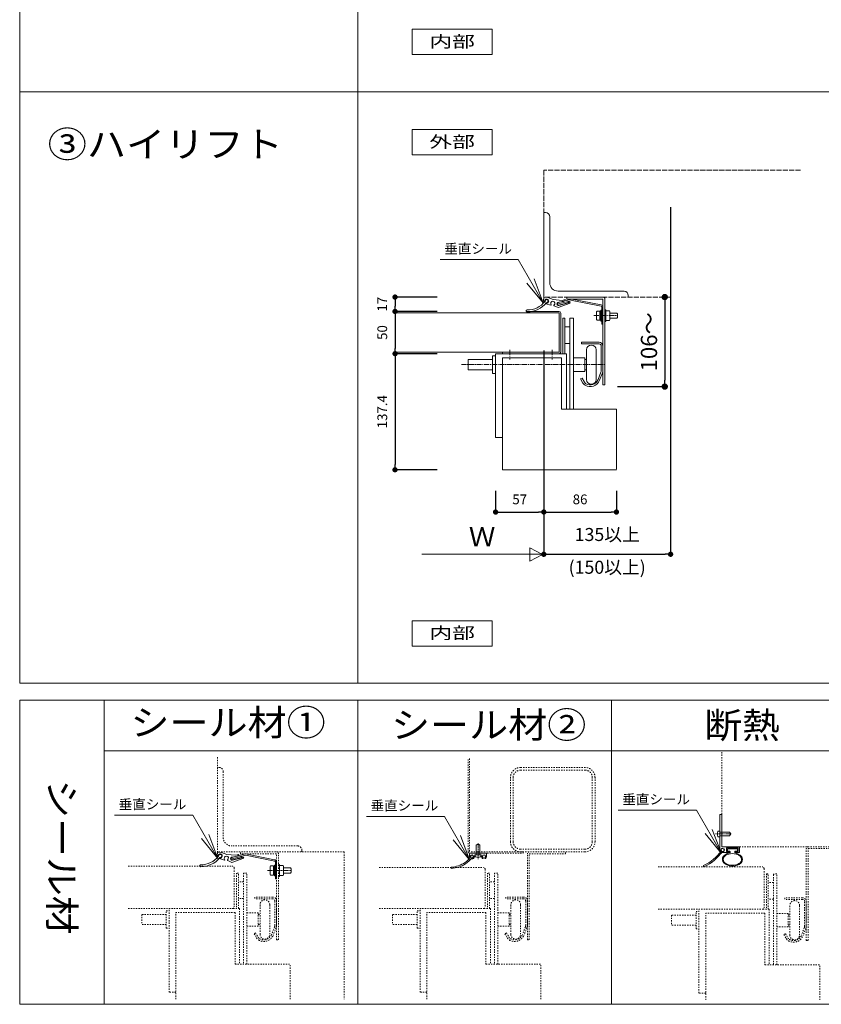
# Model space of a CAD drawing. Units: millimetres. Extents: x 4501 to 8292, y 99 to 2679.
# Drawn here: x 4501 to 5449, y 99 to 1264 of the extents above; entities that cross this region are included whole.
import ezdxf
from ezdxf.enums import TextEntityAlignment as Align

# ---------------------------------------------------------------- set-up
doc = ezdxf.new("R2010")
doc.units = ezdxf.units.MM
for name, pattern in [('line_font16', [3, 1.5, -1.5]), ('line_font17', [9, 6, -1, 1, -1]), ('line_font19', [1.25, 0.25, -1]), ('SXF_破線', [7.5, 6, -1.5])]:
    doc.linetypes.add(name, pattern=pattern)
for name, color, linetype, lineweight in [('仮想線', 7, 'Continuous', 13), ('寸法', 7, 'Continuous', 13), ('座板-Rｹ-ｽ', 7, 'Continuous', 13), ('文字', 7, 'Continuous', 13), ('本体-SS芯', 7, 'Continuous', 13), ('構造体', 7, 'Continuous', 13), ('関連品', 7, 'Continuous', 13), ('Ｈ形鋼', 7, 'Continuous', 13), ('ｽﾃﾝﾚｽ材', 7, 'Continuous', 13)]:
    doc.layers.add(name, color=color, linetype=linetype, lineweight=lineweight)
doc.styles.add('@ＭＳ ゴシック', font='txt')
doc.styles.add('ＭＳ ゴシック', font='txt')
doc.dimstyles.new('DimStyle', dxfattribs={"dimtxt": 2.5, "dimasz": 2.5, "dimexe": 1.25, "dimexo": 0.625, "dimgap": 0, "dimtad": 1, "dimdsep": 46, "dimtxsty": 'Standard', "dimsah": 1, "dimcen": 2.5, "dimadec": 0, "dimazin": 0, "dimtfac": 1, "dimtmove": 2, "dimatfit": 3, "dimfxl": 1, "dimarcsym": 2})

# ---------------------------------------------------------------- blocks, each defined once
blk = doc.blocks.new('GROUP_648211~5')
at = {"layer": 'ｽﾃﾝﾚｽ材', "color": 7, "linetype": 'line_font16', "lineweight": 13}
for q in [(1741.7, -1168.9), (1811.7, -1229.9)]:
    blk.add_line((1741.7, -1229.9), q, dxfattribs=at)
blk = doc.blocks.new('GROUP_648211~4')
at = {"layer": 'ｽﾃﾝﾚｽ材', "color": 7, "linetype": 'line_font16', "lineweight": 13}
for q in [(1741.7, -1168.9), (1811.7, -1229.9)]:
    blk.add_line((1741.7, -1229.9), q, dxfattribs=at)
blk = doc.blocks.new('GROUP_648211~41')
at = {"layer": 'ｽﾃﾝﾚｽ材', "color": 7, "linetype": 'line_font16', "lineweight": 13}
for q in [(1741.7, -1161.9), (1811.7, -1222.9)]:
    blk.add_line((1741.7, -1222.9), q, dxfattribs=at)
blk = doc.blocks.new('GROUP_64821~85')
at = {"layer": 'ｽﾃﾝﾚｽ材', "color": 6, "linetype": 'Continuous', "lineweight": 13}
for q in [(1741.7, -1178.9), (1811.7, -1239.9)]:
    blk.add_line((1741.7, -1239.9), q, dxfattribs=at)
blk = doc.blocks.new('_Dot')
at = {"color": 0, "linetype": 'ByBlock', "lineweight": -2}
blk.add_line((-0.5, 0), (-1, 0), dxfattribs=at)
at = {"color": 0, "linetype": 'ByBlock', "const_width": 0.5}
blk.add_lwpolyline([(-0.25, 0, 1), (0.25, 0, 1)], format="xyb", close=True, dxfattribs=at)
blk = doc.blocks.new('*D44')
at = {"layer": 'Defpoints', "color": 0}
for p in [(5120.9, 935.8), (4944.9, 918.8), (5120.9, 918.8)]:
    blk.add_point(p, dxfattribs=at)
at = {"layer": '寸法', "color": 0, "linetype": 'Continuous', "lineweight": -2}
for p, q in [((4994.9, 935.8), (4944.9, 935.8)), ((4944.9, 929.5), (4944.9, 925)), ((4994.9, 918.8), (4944.9, 918.8))]:
    blk.add_line(p, q, dxfattribs=at)
at = {"layer": '寸法', "color": 0, "lineweight": -2, "xscale": 6.25, "yscale": 6.25, "zscale": 6.25}
for p, rotation in [((4944.9, 935.8), 90), ((4944.9, 918.8), 270)]:
    blk.add_blockref('_Dot', p, dxfattribs=dict(at, rotation=rotation))
at = {"layer": '寸法', "color": 0, "lineweight": 13, "insert": (4931.3, 927.3), "char_height": 11.54, "attachment_point": 5, "rotation": 90, "style": 'ＭＳ ゴシック'}
blk.add_mtext('17', dxfattribs=at)
blk = doc.blocks.new('*D45')
at = {"layer": 'Defpoints', "color": 0}
for p in [(5120.9, 918.8), (4944.9, 868.8), (5138.9, 868.8)]:
    blk.add_point(p, dxfattribs=at)
at = {"layer": '寸法', "color": 0, "linetype": 'Continuous', "lineweight": -2}
for p, q in [((4944.9, 912.5), (4944.9, 875)), ((4994.9, 868.8), (4944.9, 868.8))]:
    blk.add_line(p, q, dxfattribs=at)
at = {"layer": '寸法', "color": 0, "lineweight": -2, "xscale": 6.25, "yscale": 6.25, "zscale": 6.25}
for p, rotation in [((4944.9, 918.8), 90), ((4944.9, 868.8), 270)]:
    blk.add_blockref('_Dot', p, dxfattribs=dict(at, rotation=rotation))
at = {"layer": '寸法', "color": 0, "lineweight": 13, "insert": (4931.3, 893.8), "char_height": 11.54, "attachment_point": 5, "rotation": 90, "style": 'ＭＳ ゴシック'}
blk.add_mtext('50', dxfattribs=at)
blk = doc.blocks.new('*D46')
at = {"layer": 'Defpoints', "color": 0}
for p in [(5138.9, 868.8), (4944.9, 731.4), (5071.8, 731.4)]:
    blk.add_point(p, dxfattribs=at)
at = {"layer": '寸法', "color": 0, "linetype": 'Continuous', "lineweight": -2}
for p, q in [((4944.9, 862.5), (4944.9, 737.6)), ((4994.9, 731.4), (4944.9, 731.4))]:
    blk.add_line(p, q, dxfattribs=at)
at = {"layer": '寸法', "color": 0, "lineweight": -2, "xscale": 6.25, "yscale": 6.25, "zscale": 6.25}
for p, rotation in [((4944.9, 868.8), 90), ((4944.9, 731.4), 270)]:
    blk.add_blockref('_Dot', p, dxfattribs=dict(at, rotation=rotation))
at = {"layer": '寸法', "color": 0, "lineweight": 13, "insert": (4931.3, 800.1), "char_height": 11.54, "attachment_point": 5, "rotation": 90, "style": 'ＭＳ ゴシック'}
blk.add_mtext('137.4', dxfattribs=at)
blk = doc.blocks.new('*D47')
at = {"layer": 'Defpoints', "color": 0}
for p in [(5120.9, 935.8), (5063.9, 769.6), (5120.9, 681.4)]:
    blk.add_point(p, dxfattribs=at)
at = {"layer": '寸法', "color": 0, "linetype": 'Continuous', "lineweight": -2}
for p, q in [((5120.9, 872.6), (5120.9, 681.4)), ((5063.9, 706.4), (5063.9, 681.4)), ((5070.1, 681.4), (5114.6, 681.4))]:
    blk.add_line(p, q, dxfattribs=at)
at = {"layer": '寸法', "color": 0, "lineweight": -2, "xscale": 6.25, "yscale": 6.25, "zscale": 6.25, "rotation": 180}
blk.add_blockref('_Dot', (5063.9, 681.4), dxfattribs=at)
at = {"layer": '寸法', "color": 0, "lineweight": -2, "xscale": 6.25, "yscale": 6.25, "zscale": 6.25}
blk.add_blockref('_Dot', (5120.9, 681.4), dxfattribs=at)
at = {"layer": '寸法', "color": 0, "lineweight": 13, "insert": (5092.4, 694.9), "char_height": 11.54, "attachment_point": 5, "style": 'ＭＳ ゴシック'}
blk.add_mtext('57', dxfattribs=at)
blk = doc.blocks.new('*D48')
at = {"layer": 'Defpoints', "color": 0}
for p in [(5120.9, 935.8), (5206.8, 731.4), (5206.8, 681.4)]:
    blk.add_point(p, dxfattribs=at)
at = {"layer": '寸法', "color": 0, "linetype": 'Continuous', "lineweight": -2}
for p, q in [((5206.8, 706.4), (5206.8, 681.4)), ((5127.1, 681.4), (5200.6, 681.4))]:
    blk.add_line(p, q, dxfattribs=at)
at = {"layer": '寸法', "color": 0, "lineweight": -2, "xscale": 6.25, "yscale": 6.25, "zscale": 6.25, "rotation": 180}
blk.add_blockref('_Dot', (5120.9, 681.4), dxfattribs=at)
at = {"layer": '寸法', "color": 0, "lineweight": -2, "xscale": 6.25, "yscale": 6.25, "zscale": 6.25}
blk.add_blockref('_Dot', (5206.8, 681.4), dxfattribs=at)
at = {"layer": '寸法', "color": 0, "lineweight": 13, "insert": (5163.8, 694.9), "char_height": 11.54, "attachment_point": 5, "style": 'ＭＳ ゴシック'}
blk.add_mtext('86', dxfattribs=at)
blk = doc.blocks.new('*D49')
at = {"layer": 'Defpoints', "color": 0}
for p in [(5245.1, 935.8), (5150, 829.8), (5264, 829.8)]:
    blk.add_point(p, dxfattribs=at)
at = {"layer": '寸法', "color": 0, "linetype": 'Continuous', "lineweight": -2}
for p, q in [((5264, 928.3), (5264, 837.3)), ((5208, 829.8), (5264, 829.8))]:
    blk.add_line(p, q, dxfattribs=at)
at = {"layer": '寸法', "color": 0, "lineweight": -2, "xscale": 7.5, "yscale": 7.5, "zscale": 7.5}
for p, rotation in [((5264, 935.8), 90), ((5264, 829.8), 270)]:
    blk.add_blockref('_Dot', p, dxfattribs=dict(at, rotation=rotation))
at = {"layer": '寸法', "color": 0, "lineweight": 13, "insert": (5247.8, 882.8), "char_height": 19.24, "attachment_point": 5, "rotation": 90, "style": 'ＭＳ ゴシック'}
blk.add_mtext('106～', dxfattribs=at)
blk = doc.blocks.new('*D50')
at = {"layer": 'Defpoints', "color": 0}
for p in [(5270.9, 1042.2), (5120.9, 681.4), (5270.9, 631.4)]:
    blk.add_point(p, dxfattribs=at)
at = {"layer": '寸法', "color": 0, "linetype": 'Continuous', "lineweight": -2}
for p, q in [((5270.9, 1042.2), (5270.9, 631.4)), ((5120.9, 681.4), (5120.9, 631.4)), ((5127.1, 631.4), (5264.6, 631.4))]:
    blk.add_line(p, q, dxfattribs=at)
at = {"layer": '寸法', "color": 0, "lineweight": -2, "xscale": 6.25, "yscale": 6.25, "zscale": 6.25, "rotation": 180}
blk.add_blockref('_Dot', (5120.9, 631.4), dxfattribs=at)
at = {"layer": '寸法', "color": 0, "lineweight": -2, "xscale": 6.25, "yscale": 6.25, "zscale": 6.25}
blk.add_blockref('_Dot', (5270.9, 631.4), dxfattribs=at)
at = {"layer": '寸法', "color": 0, "lineweight": 13, "insert": (5195.9, 652.8), "char_height": 15.39, "attachment_point": 5, "style": 'ＭＳ ゴシック'}
blk.add_mtext('135以上', dxfattribs=at)

msp = doc.modelspace()

# ---------------------------------------------------------------- linework, layer by layer
at = {"layer": '仮想線', "color": 7, "linetype": 'line_font19', "lineweight": 13}
for p, q in [((4500.89, 1178.84), (8203.2, 1178.84)), ((4500.89, 478.84), (8203.2, 478.84))]:
    msp.add_line(p, q, dxfattribs=at)
at = {"layer": '寸法', "color": 4, "linetype": 'Continuous', "lineweight": 13}
for p, q in [((4976.54, 631.39), (5119.3, 631.39)), ((5119.32, 631.12), (5104.2, 639.01)), ((5104.2, 639.01), (5104.2, 623.23)), ((5119.32, 631.12), (5104.2, 623.23))]:
    msp.add_line(p, q, dxfattribs=at)
at = {"layer": '座板-Rｹ-ｽ', "color": 2, "linetype": 'Continuous', "lineweight": 13}
for p, q in [((5328.95, 303.89), (5327.65, 303.82)), ((5328.95, 303.89), (5328.95, 296.89)), ((5328.95, 303.59), (5328.95, 297.19)), ((5328.95, 296.89), (5327.65, 296.95)), ((5328.95, 302.39), (5340.59, 302.39)), ((5330.89, 302.39), (5328.95, 302.39)), ((5328.95, 298.39), (5340.59, 298.39)), ((5330.96, 298.39), (5328.95, 298.39)), ((5340.59, 302.39), (5341.96, 300.39)), ((5340.59, 298.39), (5341.96, 300.39)), ((5340.59, 298.39), (5341.96, 300.39))]:
    msp.add_line(p, q, dxfattribs=at)
at = {"layer": '座板-Rｹ-ｽ', "color": 2, "linetype": 'line_font17', "lineweight": 13}
msp.add_line((5342.66, 300.39), (5324.05, 300.39), dxfattribs=at)
at = {"layer": '座板-Rｹ-ｽ', "color": 2, "linetype": 'Continuous', "lineweight": 13}
for centre, radius, start, end in [((5335.35, 300.39), 9, 162, 198), ((5327.7, 302.86), 0.963, 93, 161.15103), ((5327.7, 297.92), 0.963, 198.84897, 267), ((5329.55, 280.88), 0.764, 219.78704, 306.41735)]:
    msp.add_arc(centre, radius, start, end, dxfattribs=at)
at = {"layer": '文字', "color": 7, "linetype": 'Continuous', "lineweight": 13}
for p, q in [((4500.89, 2678.84), (4500.89, 478.84)), ((4900.89, 478.84), (4900.89, 2678.84)), ((4500.89, 1178.84), (8203.2, 1178.84)), ((4500.89, 478.84), (8203.2, 478.84)), ((4500.89, 458.84), (4500.89, 98.84)), ((4500.89, 458.84), (5500.89, 458.84)), ((4600.89, 458.84), (4600.89, 98.84)), ((4900.89, 98.84), (4900.89, 458.84)), ((5200.89, 98.84), (5200.89, 458.84)), ((4600.89, 398.84), (5500.89, 398.84)), ((4500.89, 98.84), (5500.89, 98.84))]:
    msp.add_line(p, q, dxfattribs=at)
at = {"layer": '文字', "color": 4, "linetype": 'Continuous', "lineweight": 13}
for p, q in [((4964.99, 1252.81), (4964.99, 1222.81)), ((4964.99, 1252.81), (5059.99, 1252.81)), ((5059.99, 1252.81), (5059.99, 1222.81)), ((4964.99, 1222.81), (5059.99, 1222.81)), ((4964.99, 1134.13), (4964.99, 1104.13)), ((4964.99, 1134.13), (5059.99, 1134.13)), ((5059.99, 1134.13), (5059.99, 1104.13)), ((4964.99, 1104.13), (5059.99, 1104.13)), ((4964.99, 552.81), (4964.99, 522.81)), ((4964.99, 552.81), (5059.99, 552.81)), ((5059.99, 552.81), (5059.99, 522.81)), ((4964.99, 522.81), (5059.99, 522.81))]:
    msp.add_line(p, q, dxfattribs=at)
at = {"layer": '文字', "color": 4, "linetype": 'Continuous', "lineweight": 13, "flags": 128}
for points in [[(5120.27, 928.89), (5090.73, 980.07), (4998.2, 980.07)], [(5109.6, 957.37), (5120.27, 928.89), (5100.94, 952.37)], [(5330.92, 277.3), (5301.38, 328.48), (5208.85, 328.48)], [(4735.15, 271.42), (4705.6, 322.59), (4613.07, 322.59)], [(5033.13, 269.94), (5003.58, 321.12), (4911.05, 321.12)], [(5320.25, 305.78), (5330.92, 277.3), (5311.59, 300.78)], [(4724.48, 299.9), (4735.15, 271.42), (4715.82, 294.9)], [(5022.46, 298.42), (5033.13, 269.94), (5013.8, 293.42)]]:
    msp.add_lwpolyline(points, dxfattribs=at)
at = {"layer": '本体-SS芯', "color": 7, "linetype": 'Continuous', "lineweight": 13}
for p, q in [((5120.86, 935.57), (5120.48, 931.21)), ((5120.86, 935.57), (5125.84, 935.13)), ((5125.84, 935.13), (5131.9, 932.72)), ((5131.9, 932.72), (5142.49, 931.79)), ((5137.99, 929.21), (5154.24, 933.42)), ((5142.49, 931.79), (5146.33, 932.71)), ((5148.16, 933.49), (5148.16, 935.79)), ((5190.86, 935.79), (5148.16, 935.79)), ((5190.86, 933.49), (5148.16, 933.49)), ((5188.65, 926.51), (5154.24, 933.42)), ((5190.86, 831.79), (5190.86, 933.49)), ((5193.16, 831.79), (5193.16, 933.49)), ((5121.07, 930.27), (5120.48, 931.21)), ((5121.63, 930.18), (5121.78, 930.31)), ((5123.39, 927.97), (5129.29, 926.07)), ((5129.78, 926.4), (5129.79, 926.55)), ((5132.88, 925.93), (5132.91, 926.28)), ((5133.1, 925.55), (5137.99, 923.4)), ((5137.99, 923.4), (5152.23, 928.43)), ((5154.26, 931.87), (5138.37, 927.76)), ((5138.53, 929.63), (5144.28, 930.62)), ((5149.4, 929.06), (5138.75, 926.31)), ((5150.29, 928.91), (5138.79, 925.93)), ((5149.02, 930.52), (5149.4, 929.06)), ((5149.87, 930.1), (5150.29, 928.91)), ((5188.86, 924.93), (5154.26, 931.87)), ((5189.66, 923.95), (5189.66, 903.79)), ((5193.16, 920.79), (5194.36, 920.79)), ((5194.36, 906.76), (5194.36, 920.79)), ((4944.86, 917.19), (5139.28, 917.19)), ((5100.86, 918.79), (5100.86, 917.19)), ((5138.86, 918.79), (5100.86, 918.79)), ((5139.26, 870.39), (5139.26, 917.19)), ((5140.86, 916.79), (5140.86, 870.72)), ((5183.26, 918.17), (5183.87, 919.23)), ((5183.26, 918.17), (5183.26, 909.41)), ((5183.26, 909.41), (5183.87, 908.35)), ((5183.87, 919.23), (5187.26, 919.23)), ((5187.26, 908.35), (5187.26, 919.23)), ((5187.26, 919.03), (5188.46, 919.03)), ((5188.46, 920.19), (5189.66, 920.19)), ((5188.46, 920.19), (5188.46, 907.39)), ((5198.56, 919.56), (5194.36, 919.56)), ((5198.56, 919.56), (5199.16, 918.53)), ((5198.56, 908.02), (5199.16, 909.06)), ((5199.14, 916.79), (5207.34, 916.79)), ((5199.16, 909.06), (5199.16, 918.53)), ((5199.16, 910.79), (5207.34, 910.79)), ((5207.34, 916.79), (5208.2, 915.93)), ((5207.34, 910.79), (5208.2, 911.65)), ((5208.2, 915.93), (5208.2, 911.65)), ((5183.87, 908.35), (5187.26, 908.35)), ((5187.26, 908.55), (5188.46, 908.55)), ((5188.46, 907.39), (5189.66, 907.39)), ((5189.66, 903.79), (5190.86, 903.79)), ((5193.16, 906.79), (5194.36, 906.79)), ((5198.56, 908.02), (5194.36, 908.02)), ((5165.36, 882.29), (5165.36, 880.29)), ((5186.36, 882.29), (5165.36, 882.29)), ((5186.36, 880.29), (5165.36, 880.29)), ((5188.86, 848.79), (5188.86, 877.79)), ((5190.86, 848.79), (5190.86, 877.79)), ((4944.86, 870.39), (5139.26, 870.39)), ((5071.88, 870.39), (5071.88, 868.79)), ((5138.86, 868.79), (5071.88, 868.79)), ((5166.09, 839.88), (5164.36, 838.88)), ((5166.09, 839.88), (5168.92, 834.98)), ((5188.49, 846.9), (5185.07, 838.09)), ((5190.35, 846.17), (5186.91, 837.3)), ((5164.36, 838.88), (5167.19, 833.98)), ((5190.86, 831.79), (5193.16, 831.79))]:
    msp.add_line(p, q, dxfattribs=at)
at = {"layer": '本体-SS芯', "color": 7, "linetype": 'line_font17', "lineweight": 13}
msp.add_line((5180.06, 913.79), (5208.2, 913.79), dxfattribs=at)
at = {"layer": '本体-SS芯', "color": 2, "linetype": 'Continuous', "lineweight": 13}
for p, q in [((5338.12, 282.95), (5338.12, 279.95)), ((5349.92, 282.95), (5338.12, 282.95)), ((5338.12, 279.95), (5340.77, 279.95)), ((5347.27, 279.95), (5349.92, 279.95)), ((5349.92, 282.95), (5349.92, 279.95)), ((5341.27, 279.45), (5341.27, 278.46)), ((5346.77, 279.45), (5346.77, 278.46))]:
    msp.add_line(p, q, dxfattribs=at)
at = {"layer": '本体-SS芯', "color": 7, "linetype": 'line_font16', "lineweight": 13}
for p, q in [((5431.46, 174.34), (5431.46, 283.04)), ((5433.76, 174.34), (5433.76, 283.04)), ((5433.76, 283.04), (5476.46, 283.04)), ((4762, 276.91), (4762, 279.21)), ((4804.7, 276.91), (4762, 276.91)), ((4804.7, 175.21), (4804.7, 276.91)), ((4807, 175.21), (4807, 276.91)), ((5101.46, 175.21), (5101.46, 276.91)), ((5103.76, 175.21), (5103.76, 276.91)), ((5103.76, 276.91), (5146.46, 276.91)), ((5146.46, 276.91), (5146.46, 279.21)), ((4629.37, 262.21), (4752.7, 262.21)), ((4754.7, 260.21), (4754.7, 214.14)), ((4926.14, 260.61), (5049.46, 260.61)), ((5051.46, 258.61), (5051.46, 214.14)), ((5256.14, 261.34), (5379.88, 261.34)), ((5381.46, 259.34), (5381.46, 213.27)), ((4757.4, 254.21), (4757.4, 212.21)), ((4759.7, 254.21), (4757.4, 254.21)), ((4759.7, 212.21), (4759.7, 254.21)), ((4765.7, 254.21), (4765.7, 146.41)), ((4769.7, 254.21), (4765.7, 254.21)), ((4769.7, 146.41), (4769.7, 254.21)), ((5054.17, 254.21), (5054.17, 212.21)), ((5056.47, 254.21), (5054.17, 254.21)), ((5056.47, 212.21), (5056.47, 254.21)), ((5062.47, 254.21), (5062.47, 146.41)), ((5066.47, 254.21), (5062.47, 254.21)), ((5066.47, 146.41), (5066.47, 254.21)), ((5385.47, 253.34), (5384.17, 253.34)), ((5384.17, 253.34), (5384.17, 211.34)), ((5386.47, 252.34), (5385.47, 253.34)), ((5386.47, 211.34), (5386.47, 252.34)), ((5393.47, 253.34), (5392.47, 252.34)), ((5392.47, 252.34), (5392.47, 145.54)), ((5396.47, 253.34), (5393.47, 253.34)), ((5396.47, 145.54), (5396.47, 253.34)), ((4765.7, 243.81), (4759.7, 243.81)), ((5062.47, 243.81), (5056.47, 243.81)), ((5392.47, 242.94), (5386.47, 242.94)), ((4765.7, 224.21), (4759.7, 224.21)), ((4779.2, 225.71), (4779.2, 223.71)), ((4800.2, 225.71), (4779.2, 225.71)), ((4800.2, 223.71), (4779.2, 223.71)), ((5062.47, 224.21), (5056.47, 224.21)), ((5075.96, 225.71), (5075.96, 223.71)), ((5096.96, 225.71), (5075.96, 225.71)), ((5096.96, 223.71), (5075.96, 223.71)), ((5392.47, 223.34), (5386.47, 223.34)), ((5405.96, 224.84), (5405.96, 222.84)), ((5426.96, 224.84), (5405.96, 224.84)), ((5426.96, 222.84), (5405.96, 222.84)), ((4629.37, 212.21), (4753.1, 212.21)), ((4677.7, 113.01), (4677.7, 212.21)), ((4760.9, 212.21), (4752.7, 212.21)), ((4760.9, 212.21), (4760.9, 146.41)), ((4785.18, 181.71), (4785.18, 216.71)), ((4796.68, 181.71), (4796.68, 216.71)), ((4802.7, 192.21), (4802.7, 221.21)), ((4804.7, 192.21), (4804.7, 221.21)), ((4926.14, 212.21), (5049.87, 212.21)), ((4974.47, 113.01), (4974.47, 212.21)), ((5057.67, 212.21), (5049.47, 212.21)), ((5057.67, 212.21), (5057.67, 146.41)), ((5081.95, 181.71), (5081.95, 216.71)), ((5093.45, 181.71), (5093.45, 216.71)), ((5099.46, 192.21), (5099.46, 221.21)), ((5101.46, 192.21), (5101.46, 221.21)), ((5256.14, 211.34), (5379.87, 211.34)), ((5304.47, 112.14), (5304.47, 211.34)), ((5387.67, 211.34), (5379.47, 211.34)), ((5387.67, 211.34), (5387.67, 145.54)), ((5411.95, 180.84), (5411.95, 215.84)), ((5423.45, 180.84), (5423.45, 215.84)), ((5429.46, 191.34), (5429.46, 220.34)), ((5431.46, 191.34), (5431.46, 220.34)), ((4645.18, 205.21), (4645.18, 193.21)), ((4674.21, 205.21), (4645.18, 205.21)), ((4674.21, 188.94), (4674.21, 209.48)), ((4674.21, 209.48), (4677.7, 209.48)), ((4685.68, 104.84), (4685.68, 207.41)), ((4783.18, 207.16), (4769.7, 207.16)), ((4783.18, 207.16), (4783.18, 192.21)), ((4783.18, 205.21), (4785.18, 205.21)), ((4941.95, 205.21), (4941.95, 193.21)), ((4970.98, 205.21), (4941.95, 205.21)), ((4970.98, 188.94), (4970.98, 209.48)), ((4970.98, 209.48), (4974.47, 209.48)), ((4982.45, 104.84), (4982.45, 207.41)), ((5079.95, 207.16), (5066.47, 207.16)), ((5079.95, 207.16), (5079.95, 192.21)), ((5079.95, 205.21), (5081.95, 205.21)), ((5271.95, 204.34), (5271.95, 192.34)), ((5300.98, 204.34), (5271.95, 204.34)), ((5300.98, 188.07), (5300.98, 208.61)), ((5300.98, 208.61), (5304.47, 208.61)), ((5312.45, 103.97), (5312.45, 206.54)), ((5409.95, 206.29), (5396.47, 206.29)), ((5409.95, 206.29), (5409.95, 191.34)), ((5409.95, 204.34), (5411.95, 204.34)), ((4674.21, 193.21), (4645.18, 193.21)), ((4674.21, 188.94), (4677.7, 188.94)), ((4783.18, 191.26), (4769.7, 191.26)), ((4783.18, 193.21), (4785.18, 193.21)), ((4783.18, 192.21), (4783.18, 191.26)), ((4802.32, 190.32), (4798.91, 181.51)), ((4804.19, 189.59), (4800.75, 180.71)), ((4970.98, 193.21), (4941.95, 193.21)), ((4970.98, 188.94), (4974.47, 188.94)), ((5079.95, 191.26), (5066.47, 191.26)), ((5079.95, 193.21), (5081.95, 193.21)), ((5079.95, 192.21), (5079.95, 191.26)), ((5099.09, 190.32), (5095.68, 181.51)), ((5100.96, 189.59), (5097.52, 180.71)), ((5300.98, 192.34), (5271.95, 192.34)), ((5300.98, 188.07), (5304.47, 188.07)), ((5409.95, 190.39), (5396.47, 190.39)), ((5409.95, 192.34), (5411.95, 192.34)), ((5409.95, 191.34), (5409.95, 190.39)), ((5429.09, 189.45), (5425.68, 180.64)), ((5430.96, 188.72), (5427.52, 179.85)), ((4779.93, 183.3), (4778.2, 182.3)), ((4778.2, 182.3), (4781.03, 177.4)), ((4779.93, 183.3), (4782.76, 178.4)), ((4804.7, 175.21), (4807, 175.21)), ((5076.7, 183.3), (5074.97, 182.3)), ((5074.97, 182.3), (5077.8, 177.4)), ((5076.7, 183.3), (5079.53, 178.4)), ((5101.46, 175.21), (5103.76, 175.21)), ((5406.7, 182.43), (5404.97, 181.43)), ((5404.97, 181.43), (5407.8, 176.53)), ((5406.7, 182.43), (5409.53, 177.53)), ((5431.46, 174.34), (5433.76, 174.34)), ((4755.68, 146.41), (4820.68, 146.41)), ((4820.68, 104.84), (4820.68, 146.41)), ((5052.45, 146.41), (5117.45, 146.41)), ((5117.45, 104.84), (5117.45, 146.41)), ((5382.45, 145.54), (5447.45, 145.54)), ((5447.45, 103.97), (5447.45, 145.54)), ((4685.68, 113.01), (4677.7, 113.01)), ((4982.45, 113.01), (4974.47, 113.01)), ((5312.45, 112.14), (5304.47, 112.14))]:
    msp.add_line(p, q, dxfattribs=at)
at = {"layer": '本体-SS芯', "color": 7, "linetype": 'Continuous', "lineweight": 13}
for centre, radius, start, end in [((5124.21, 930.88), 2.5, 246.85206, 193.25593), ((5124.21, 930.88), 1.88, 259.12501, 185.33417), ((5143.86, 933.08), 2.5, 279.76291, 352.36858), ((5190.86, 933.49), 2.3, 0, 90), ((5101.27, 919.4), 1.13, 99.94794, 282.56945), ((5101.6, 946.7), 26.19, 268.8519, 322.37401), ((5101.6, 946.7), 28.41, 269.83445, 321.57436), ((5121.39, 930.47), 0.375, 212.31751, 309.99873), ((5123.51, 928.33), 0.375, 137.58131, 252.1379), ((5131.52, 928.36), 2.5, 303.68218, 226.31782), ((5129.41, 926.43), 0.375, 252.13801, 355), ((5133.25, 925.89), 0.375, 174.99998, 246.29755), ((5138.37, 927.76), 1.88, 84.99995, 282.82029), ((5138.37, 927.76), 1.5, 104.50016, 284.49994), ((5149.87, 927.6), 2.5, 19.44385, 90.14226), ((5188.37, 924.03), 2.5, 4.97013, 83.49998), ((5188.66, 923.95), 1, 0, 78.65493), ((5138.86, 916.79), 2, 0, 90), ((5186.36, 877.79), 4.5, 0, 90), ((5186.36, 877.79), 2.5, 0, 90), ((5138.86, 870.79), 2, 270, 358.09316), ((5183.86, 848.79), 5, 337.99998, 0), ((5183.86, 848.79), 7, 337.99998, 0), ((5173.25, 837.48), 7, 209.99998, 239.59425), ((5173.25, 837.48), 5, 209.99998, 239.59404), ((5175.78, 841.79), 12, 239.59419, 337.99998), ((5175.78, 841.79), 10, 239.59407, 338.28302)]:
    msp.add_arc(centre, radius, start, end, dxfattribs=at)
at = {"layer": '本体-SS芯', "color": 2, "linetype": 'Continuous', "lineweight": 13}
for centre, radius, start, end in [((5285.73, 313.92), 56.31, 295.44357, 323.41399), ((5332.51, 281.39), 1.87, 261.8381, 213.3322), ((5340.77, 279.45), 0.5, 0, 90), ((5347.27, 279.45), 0.5, 90, 180), ((5285.73, 313.92), 57.85, 295.74956, 323.52496), ((5340.77, 278.46), 0.5, 283.60148, 0), ((5347.27, 278.46), 0.5, 180, 256.39851), ((5310.41, 262.46), 0.783, 128.37095, 305.26758)]:
    msp.add_arc(centre, radius, start, end, dxfattribs=at)
at = {"layer": '本体-SS芯', "color": 7, "linetype": 'line_font16', "lineweight": 13}
for centre, radius, start, end in [((5433.76, 283.04), 2.3, 90, 180), ((4804.7, 276.91), 2.3, 0, 90), ((5103.76, 276.91), 2.3, 90, 180), ((4752.7, 260.21), 2, 0, 90), ((5049.46, 258.61), 2, 0, 90), ((5379.46, 259.34), 2, 0, 90), ((4790.93, 216.71), 5.75, 0, 180), ((4800.2, 221.21), 4.5, 0, 90), ((4800.2, 221.21), 2.5, 0, 90), ((5087.7, 216.71), 5.75, 0, 180), ((5096.96, 221.21), 4.5, 0, 90), ((5096.96, 221.21), 2.5, 0, 90), ((5417.7, 215.84), 5.75, 0, 180), ((5426.96, 220.34), 4.5, 0, 90), ((5426.96, 220.34), 2.5, 0, 90), ((4752.7, 214.21), 2, 270, 358.09316), ((5049.47, 214.21), 2, 270, 358.09316), ((5379.47, 213.34), 2, 270, 358.09316), ((4797.7, 192.21), 5, 337.99998, 0), ((4797.7, 192.21), 7, 337.99998, 0), ((5094.46, 192.21), 5, 337.99998, 0), ((5094.46, 192.21), 7, 337.99998, 0), ((5424.46, 191.34), 5, 337.99998, 0), ((5424.46, 191.34), 7, 337.99998, 0), ((4787.09, 180.9), 7, 209.99998, 239.59425), ((4787.09, 180.9), 5, 209.99998, 239.59404), ((4789.62, 185.21), 12, 239.59419, 337.99998), ((4789.62, 185.21), 10, 239.59407, 338.28302), ((4790.93, 181.71), 5.75, 180, 0), ((5083.86, 180.9), 7, 209.99998, 239.59425), ((5083.86, 180.9), 5, 209.99998, 239.59404), ((5086.39, 185.21), 12, 239.59419, 337.99998), ((5086.39, 185.21), 10, 239.59407, 338.28302), ((5087.7, 181.71), 5.75, 180, 0), ((5413.86, 180.03), 7, 209.99998, 239.59425), ((5413.86, 180.03), 5, 209.99998, 239.59404), ((5416.39, 184.34), 12, 239.59419, 337.99998), ((5416.39, 184.34), 10, 239.59407, 338.28302), ((5417.7, 180.84), 5.75, 180, 0)]:
    msp.add_arc(centre, radius, start, end, dxfattribs=at)
at = {"layer": '本体-SS芯', "color": 2, "linetype": 'Continuous', "lineweight": 13}
for start_param, end_param in [(1.8495066, 5.1453777), (5.1453777, 7.5995919)]:
    msp.add_ellipse((5344.02, 270.27), major_axis=(11.9, -0.2), ratio=0.6711917, start_param=start_param, end_param=end_param, dxfattribs=at)
msp.add_ellipse((5344.02, 270.27), major_axis=(10.9, -0.04), ratio=0.6389865, dxfattribs=at)
at = {"layer": '構造体', "color": 2, "linetype": 'SXF_破線', "lineweight": 13}
for p, q in [((5120.86, 1085.79), (5120.86, 935.79)), ((5424.49, 1085.79), (5120.86, 1085.79)), ((5270.86, 935.79), (5120.86, 935.79)), ((5270.86, 935.79), (5270.86, 665.03))]:
    msp.add_line(p, q, dxfattribs=at)
at = {"layer": '構造体', "color": 3, "linetype": 'Continuous', "lineweight": 13}
for p, q in [((5120.86, 935.79), (5120.86, 1035.79)), ((5120.86, 1035.79), (5122.86, 1035.79)), ((5127.86, 1030.79), (5127.86, 952.79)), ((5215.86, 942.79), (5137.86, 942.79)), ((5220.86, 935.79), (5220.86, 937.79))]:
    msp.add_line(p, q, dxfattribs=at)
at = {"layer": '構造体', "color": 7, "linetype": 'line_font16', "lineweight": 13}
for p, q in [((5331.46, 397.32), (5331.46, 285.34)), ((4734.7, 391.19), (4734.7, 279.21)), ((5031.46, 279.21), (5031.46, 389.59)), ((5033.06, 389.59), (5033.06, 279.21)), ((4734.7, 379.21), (4736.7, 379.21)), ((4741.7, 374.21), (4741.7, 296.21)), ((4829.7, 286.21), (4751.7, 286.21)), ((4834.7, 279.21), (4834.7, 281.21)), ((5500.89, 285.34), (5331.46, 285.34)), ((4884.7, 279.21), (4734.7, 279.21)), ((4884.7, 279.21), (4884.7, 104.84)), ((5096.46, 279.21), (5033.06, 279.21)), ((5033.06, 277.61), (5096.46, 277.61)), ((5096.46, 279.21), (5096.46, 277.61))]:
    msp.add_line(p, q, dxfattribs=at)
at = {"layer": '構造体', "color": 3, "linetype": 'Continuous', "lineweight": 13}
for centre, radius, start, end in [((5122.86, 1030.79), 5, 0, 90), ((5137.86, 952.79), 10, 180, 270.00001), ((5215.86, 937.79), 5, 0, 90)]:
    msp.add_arc(centre, radius, start, end, dxfattribs=at)
at = {"layer": '構造体', "color": 7, "linetype": 'line_font16', "lineweight": 13}
for centre, radius, start, end in [((4736.7, 374.21), 5, 0, 90), ((4751.7, 296.21), 10, 180, 270.00001), ((4829.7, 281.21), 5, 0, 90), ((5033.06, 279.21), 1.6, 180, 270)]:
    msp.add_arc(centre, radius, start, end, dxfattribs=at)
at = {"layer": '関連品', "color": 6, "linetype": 'Continuous', "lineweight": 13}
for p, q in [((5145.86, 910.79), (5143.56, 910.79)), ((5143.56, 910.79), (5143.56, 868.79)), ((5145.86, 868.79), (5145.86, 910.79)), ((5151.86, 910.79), (5151.86, 802.99)), ((5155.86, 910.79), (5151.86, 910.79)), ((5155.86, 802.99), (5155.86, 910.79)), ((5151.86, 900.39), (5145.86, 900.39)), ((5151.86, 880.79), (5145.86, 880.79)), ((5151.86, 880.79), (5145.86, 880.79)), ((5060.38, 845.52), (5060.38, 866.06)), ((5060.38, 866.06), (5063.86, 866.06)), ((5063.86, 769.59), (5063.86, 868.79)), ((5147.86, 868.79), (5063.86, 868.79)), ((5071.84, 731.39), (5071.84, 863.99)), ((5147.86, 802.99), (5147.86, 868.79)), ((5169.34, 863.74), (5155.86, 863.74)), ((5169.34, 863.74), (5169.34, 848.79)), ((5171.34, 838.29), (5171.34, 873.29)), ((5182.84, 838.29), (5182.84, 873.29)), ((5031.34, 861.79), (5031.34, 849.79)), ((5060.38, 861.79), (5031.34, 861.79)), ((5169.34, 861.79), (5171.34, 861.79)), ((5060.38, 849.79), (5031.34, 849.79)), ((5060.38, 845.52), (5063.86, 845.52)), ((5169.34, 847.84), (5155.86, 847.84)), ((5169.34, 849.79), (5171.34, 849.79)), ((5169.34, 848.79), (5169.34, 847.84)), ((5141.84, 802.99), (5206.84, 802.99)), ((5206.84, 732.05), (5206.84, 802.99)), ((5071.84, 769.59), (5063.86, 769.59)), ((5206.84, 731.39), (5071.84, 731.39))]:
    msp.add_line(p, q, dxfattribs=at)
at = {"layer": '関連品', "color": 6, "linetype": 'line_font17', "lineweight": 13}
for p, q in [((5080.84, 873.35), (5080.84, 861.77)), ((5130.84, 873.35), (5130.84, 861.77)), ((5023.34, 855.79), (5193.04, 855.79))]:
    msp.add_line(p, q, dxfattribs=at)
at = {"layer": '関連品', "color": 2, "linetype": 'Continuous', "lineweight": 13}
for p, q in [((5041.06, 287.25), (5043.06, 288.62)), ((5041.06, 275.61), (5041.06, 287.25)), ((5045.06, 287.25), (5043.07, 288.62)), ((5045.06, 275.61), (5045.06, 287.25)), ((4734.7, 278.99), (4734.32, 274.63)), ((4734.91, 273.69), (4734.32, 274.63)), ((4734.7, 278.99), (4739.68, 278.55)), ((4735.47, 273.6), (4735.62, 273.73)), ((4737.23, 271.39), (4743.13, 269.49)), ((4739.68, 278.55), (4745.74, 276.14)), ((4743.62, 269.82), (4743.63, 269.97)), ((4745.74, 276.14), (4756.33, 275.21)), ((4746.71, 269.34), (4746.75, 269.7)), ((4746.94, 268.97), (4751.83, 266.82)), ((4751.83, 272.63), (4768.08, 276.84)), ((4751.83, 266.82), (4766.07, 271.85)), ((4768.1, 275.29), (4752.21, 271.18)), ((4752.37, 273.05), (4758.12, 274.04)), ((4763.23, 272.48), (4752.58, 269.73)), ((4764.13, 272.32), (4752.62, 269.35)), ((4756.33, 275.21), (4760.17, 276.13)), ((4762.86, 273.93), (4763.23, 272.48)), ((4763.71, 273.52), (4764.13, 272.32)), ((4802.49, 269.93), (4768.08, 276.84)), ((4802.69, 268.35), (4768.1, 275.29)), ((5033.06, 273.71), (5033.06, 277.11)), ((5052.57, 277.61), (5033.56, 277.61)), ((5038.86, 273.71), (5038.86, 274.61)), ((5039.56, 275.61), (5046.56, 275.61)), ((5039.56, 275.61), (5039.63, 274.31)), ((5046.26, 275.61), (5039.86, 275.61)), ((5046.56, 275.61), (5046.5, 274.31)), ((5047.26, 273.71), (5047.26, 274.61)), ((5053.06, 273.71), (5053.06, 277.11)), ((4797.1, 261.59), (4797.71, 262.65)), ((4797.1, 261.59), (4797.1, 252.83)), ((4797.71, 262.65), (4801.1, 262.65)), ((4801.1, 251.77), (4801.1, 262.65)), ((4801.1, 262.45), (4802.3, 262.45)), ((4802.3, 263.61), (4803.5, 263.61)), ((4802.3, 263.61), (4802.3, 250.81)), ((4803.5, 267.37), (4803.5, 247.21)), ((4804.7, 267.67), (4804.7, 247.21)), ((4807, 264.21), (4808.2, 264.21)), ((4808.2, 250.18), (4808.2, 264.21)), ((4812.4, 262.98), (4808.2, 262.98)), ((4812.4, 262.98), (4813, 261.94)), ((4812.98, 260.21), (4821.18, 260.21)), ((4813, 252.48), (4813, 261.94)), ((4821.18, 260.21), (4822.04, 259.35)), ((4822.04, 259.35), (4822.04, 255.07)), ((5011.2, 261.06), (5011.46, 259.59)), ((4797.1, 252.83), (4797.71, 251.77)), ((4797.71, 251.77), (4801.1, 251.77)), ((4801.1, 251.97), (4802.3, 251.97)), ((4802.3, 250.81), (4803.5, 250.81)), ((4803.5, 247.21), (4804.7, 247.21)), ((4807, 250.21), (4808.2, 250.21)), ((4812.4, 251.44), (4808.2, 251.44)), ((4812.4, 251.44), (4813, 252.48)), ((4813, 254.21), (4821.18, 254.21)), ((4821.18, 254.21), (4822.04, 255.07))]:
    msp.add_line(p, q, dxfattribs=at)
at = {"layer": '関連品', "color": 2, "linetype": 'line_font17', "lineweight": 13}
for p, q in [((5043.06, 289.32), (5043.06, 270.71)), ((5041.06, 277.55), (5041.06, 275.61)), ((5045.06, 277.62), (5045.06, 275.61)), ((4793.9, 257.21), (4822.04, 257.21))]:
    msp.add_line(p, q, dxfattribs=at)
at = {"layer": '関連品', "color": 6, "linetype": 'Continuous', "lineweight": 13}
for centre, start, end in [((5177.09, 873.29), 0, 180), ((5177.09, 838.29), 180, 0)]:
    msp.add_arc(centre, 5.75, start, end, dxfattribs=at)
at = {"layer": '関連品', "color": 2, "linetype": 'Continuous', "lineweight": 13}
for centre, radius, start, end in [((4715.44, 290.12), 26.19, 268.8519, 322.37401), ((4715.44, 290.12), 28.41, 269.83445, 321.57436), ((4735.23, 273.89), 0.375, 212.31751, 309.99873), ((4738.05, 274.3), 2.5, 246.85206, 193.25593), ((4738.05, 274.3), 1.88, 259.12501, 185.33417), ((4737.35, 271.75), 0.375, 137.58131, 252.1379), ((4745.36, 271.78), 2.5, 303.68218, 226.31782), ((4743.24, 269.85), 0.375, 252.13801, 355), ((4747.09, 269.31), 0.375, 174.99998, 246.29755), ((4752.21, 271.18), 1.88, 84.99995, 282.82029), ((4752.21, 271.18), 1.5, 104.50016, 284.49994), ((4757.7, 276.5), 2.5, 279.76291, 352.36858), ((4763.71, 271.02), 2.5, 19.44385, 90.14226), ((4802.21, 267.45), 2.5, 4.97013, 83.49998), ((4802.5, 267.37), 1, 0, 78.65493), ((5009.46, 291.59), 30.95, 306.40323, 324.22615), ((5006.91, 294.67), 36.62, 305.74515, 322.19536), ((5033.56, 277.11), 0.5, 89.99998, 179.99998), ((5035.57, 273.71), 2.5, 179.99998, 182.28354), ((5035.97, 273.71), 2.9, 179.99998, 191.08412), ((5033.59, 273.36), 0.514, 203.91667, 21.10159), ((5035.96, 273.71), 1.9, 269.99998, 185.58803), ((5036.06, 273.71), 1.5, 261.86989, 188.1301), ((5035.82, 271.32), 0.514, 73.83301, 251.01793), ((5035.96, 273.71), 2.9, 263.85048, 0), ((5039.86, 274.61), 1, 89.99998, 179.99998), ((5040.59, 274.36), 0.963, 182.99998, 251.15102), ((5043.06, 282.01), 9, 251.99998, 287.99998), ((5045.53, 274.36), 0.963, 288.84897, 356.99998), ((5046.26, 274.61), 1, 0, 89.99998), ((5050.16, 273.71), 2.9, 179.99998, 233.15987), ((5050.16, 273.71), 1.9, 305.96573, 234.03426), ((5048.66, 271.85), 0.508, 243.54257, 39.43025), ((5051.67, 271.85), 0.508, 140.56973, 296.45741), ((5050.16, 273.71), 2.9, 306.84012, 0), ((5052.57, 277.11), 0.5, 0, 89.99998), ((4715.11, 262.81), 1.13, 99.94794, 282.56945), ((5008.4, 296.77), 35.81, 274.47069, 302.84781), ((5008.58, 297.77), 38.29, 274.31606, 301.00407)]:
    msp.add_arc(centre, radius, start, end, dxfattribs=at)
at = {"layer": 'Ｈ形鋼', "color": 7, "linetype": 'line_font16', "lineweight": 13}
for p, q in [((5093.46, 379.21), (5169.46, 379.21)), ((5093.46, 376.01), (5169.46, 376.01)), ((5081.46, 291.21), (5081.46, 367.21)), ((5084.66, 291.21), (5084.66, 367.21)), ((5178.26, 291.21), (5178.26, 367.21)), ((5181.46, 291.21), (5181.46, 367.21)), ((5169.46, 282.41), (5093.46, 282.41)), ((5169.46, 279.21), (5093.46, 279.21))]:
    msp.add_line(p, q, dxfattribs=at)
for centre, radius, start, end in [((5093.46, 367.21), 12, 90, 180), ((5093.46, 367.21), 8.8, 90, 180), ((5169.46, 367.21), 12, 0, 90), ((5169.46, 367.21), 8.8, 0, 90), ((5093.46, 291.21), 12, 180, 270), ((5093.46, 291.21), 8.8, 180, 270), ((5169.46, 291.21), 8.8, 270, 0), ((5169.46, 291.21), 12, 270, 0)]:
    msp.add_arc(centre, radius, start, end, dxfattribs=at)
at = {"layer": 'ｽﾃﾝﾚｽ材', "color": 2, "linetype": 'Continuous', "lineweight": 13}
for p, q in [((5328.96, 323.39), (5331.46, 323.39)), ((5328.96, 300.68), (5328.96, 323.39)), ((5331.46, 323.39), (5331.46, 285.84)), ((5328.95, 297.19), (5328.95, 303.59)), ((5329.25, 300.39), (5328.95, 300.69)), ((5329.25, 300.39), (5328.95, 300.09)), ((5328.96, 300.08), (5328.96, 280.4)), ((5330.01, 280.27), (5330.39, 280.66)), ((5352.46, 285.34), (5331.96, 285.34)), ((5336.96, 283.34), (5336.96, 279.84)), ((5336.96, 279.84), (5340.46, 279.84)), ((5350.46, 283.84), (5337.46, 283.84)), ((5347.46, 279.84), (5350.96, 279.84)), ((5350.96, 283.34), (5350.96, 279.84)), ((5352.46, 285.34), (5352.46, 278.34)), ((5331.28, 278.34), (5340.46, 278.34)), ((5331.39, 278.88), (5331.78, 279.27)), ((5340.96, 279.34), (5340.96, 278.84)), ((5346.96, 279.34), (5346.96, 278.84)), ((5347.46, 278.34), (5352.46, 278.34))]:
    msp.add_line(p, q, dxfattribs=at)
for centre, radius, start, end in [((5330.04, 281.01), 0.5, 315, 8.66305), ((5332.51, 281.39), 2, 261.33695, 188.66305), ((5331.96, 285.84), 0.5, 180, 270), ((5337.46, 283.34), 0.5, 90, 180), ((5340.46, 279.34), 0.5, 0, 90), ((5347.46, 279.34), 0.5, 90, 180), ((5350.46, 283.34), 0.5, 0, 90), ((5331.75, 278.53), 0.5, 135, 202.04683), ((5332.14, 278.92), 0.5, 81.33695, 135), ((5340.46, 278.84), 0.5, 270, 0), ((5347.46, 278.84), 0.5, 180, 270)]:
    msp.add_arc(centre, radius, start, end, dxfattribs=at)

# ---------------------------------------------------------------- block references
at = {"layer": '本体-SS芯', "rotation": 180}
for name, p in [('GROUP_648211~5', (6497.39, -1022.5)), ('GROUP_648211~4', (6794.16, -1022.5)), ('GROUP_648211~41', (7124.16, -1016.36))]:
    msp.add_blockref(name, p, dxfattribs=at)
at = {"layer": '関連品', "rotation": 180}
msp.add_blockref('GROUP_64821~85', (6883.55, -375.91), dxfattribs=at)

# ---------------------------------------------------------------- texts
at = {"layer": '寸法', "color": 7, "style": 'ＭＳ ゴシック'}
for s, height, p in [('Ｗ', 23.09, (5047.92, 640.61)), ('(150以上)', 15.391, (5195.87, 608.34))]:
    msp.add_text(s, height=height, dxfattribs=at).set_placement(p, align=Align.CENTER)
at = {"layer": '文字', "color": 7, "style": 'ＭＳ ゴシック', "width": 1.498846}
for s, p, p2 in [('内部', (4985.47, 1231.34), (5039.47, 1231.34)), ('外部', (4985.47, 1112.67), (5039.47, 1112.67)), ('内部', (4985.47, 531.34), (5039.47, 531.34))]:
    msp.add_text(s, height=13.852, dxfattribs=at).set_placement(p, p2, align=Align.FIT)
at = {"layer": '文字', "color": 7, "style": 'ＭＳ ゴシック'}
for s, width, p in [('③ハイリフト', 1.1042, (4533.98, 1101.2)), ('シール材①', 1.1, (4631.92, 416.86)), ('シール材②', 1.1, (4940.19, 414.02)), ('断熱', 1.0625, (5310.89, 413.69))]:
    msp.add_text(s, height=30.781, dxfattribs=dict(at, width=width)).set_placement(p)
at = {"layer": '文字', "color": 4, "style": 'ＭＳ ゴシック', "width": 1.065846}
for p, p2 in [((5003.2, 987.18), (5083.2, 987.18)), ((4618.07, 329.7), (4698.07, 329.7)), ((4916.05, 328.22), (4996.05, 328.22)), ((5213.85, 335.59), (5293.85, 335.59))]:
    msp.add_text('垂直シール', height=11.543, dxfattribs=at).set_placement(p, p2, align=Align.FIT)
at = {"layer": '文字', "color": 7, "style": '@ＭＳ ゴシック', "width": 1.0938}
msp.add_text('シール材', height=30.781, rotation=270, dxfattribs=at).set_placement((4535.25, 365.06))

# ---------------------------------------------------------------- dimensions: what is measured, and where the dimension line sits
at = {"layer": '寸法', "color": 4, "linetype": 'Continuous', "lineweight": 13}
dim = msp.add_linear_dim(base=(5270.86, 631.39), p1=(5120.86, 681.39), p2=(5270.86, 1042.19), text='135以上', dimstyle='DimStyle', override={"dimtxt": 15.390685, "dimasz": 6.25, "dimexe": 0, "dimexo": 0, "dimgap": 12.914195, "dimtih": 0, "dimtoh": 0, "dimdec": 0, "dimlfac": 1, "dimzin": 0, "dimdsep": 46, "dimpost": '<>以上', "dimtxsty": 'ＭＳ ゴシック', "dimblk1": 'Dot', "dimblk2": 'Dot', "dimdle": 0, "dimse1": 0, "dimse2": 0, "dimadec": 0, "dimtol": 0, "dimtofl": 1}, dxfattribs=at)
dim.commit()
dim.dimension.update_dxf_attribs({"geometry": '*D50', "text_midpoint": (5195.86, 652.8), "dimtype": 160, "text_rotation": 360})
for base, p1, p2, override, picture, middle in [((4944.86, 918.79), (5120.86, 935.79), (5120.86, 918.79), {"dimtxt": 11.543014, "dimasz": 6.25, "dimexe": 0, "dimexo": 125.997879, "dimtih": 0, "dimtoh": 0, "dimdec": 0, "dimlfac": 1, "dimzin": 0, "dimdsep": 46, "dimpost": '<>', "dimtxsty": 'ＭＳ ゴシック', "dimblk1": 'Dot', "dimblk2": 'Dot', "dimdle": 0, "dimse1": 0, "dimse2": 0, "dimadec": 0, "dimtol": 0, "dimtofl": 1}, '*D44', (4931.31, 927.29)), ((5264.01, 829.79), (5245.15, 935.79), (5150.01, 829.79), {"dimtxt": 19.238356, "dimasz": 7.5, "dimexe": 0, "dimexo": 58, "dimgap": 6.628079, "dimtih": 0, "dimtoh": 0, "dimdec": 0, "dimlfac": 1, "dimzin": 0, "dimdsep": 46, "dimpost": '<>～', "dimtxsty": 'ＭＳ ゴシック', "dimblk1": 'Dot', "dimblk2": 'Dot', "dimdle": 0, "dimse1": 1, "dimse2": 0, "dimadec": 0, "dimtol": 0, "dimtofl": 1}, '*D49', (5247.75, 882.79)), ((4944.86, 868.79), (5120.86, 918.79), (5138.86, 868.79), {"dimtxt": 11.543014, "dimasz": 6.25, "dimexe": 0, "dimexo": 143.998986, "dimgap": 7.773047, "dimtih": 0, "dimtoh": 0, "dimdec": 0, "dimlfac": 1, "dimzin": 0, "dimdsep": 46, "dimpost": '<>', "dimtxsty": 'ＭＳ ゴシック', "dimblk1": 'Dot', "dimblk2": 'Dot', "dimdle": 0, "dimse1": 1, "dimse2": 0, "dimadec": 0, "dimtol": 0, "dimtofl": 1}, '*D45', (4931.31, 893.79)), ((4944.86, 731.39), (5138.86, 868.79), (5071.84, 731.39), {"dimtxt": 11.543014, "dimasz": 6.25, "dimexe": 0, "dimexo": 76.980094, "dimgap": 7.773047, "dimtih": 0, "dimtoh": 0, "dimdec": 1, "dimlfac": 1, "dimzin": 0, "dimdsep": 46, "dimpost": '<>', "dimtxsty": 'ＭＳ ゴシック', "dimblk1": 'Dot', "dimblk2": 'Dot', "dimdle": 0, "dimse1": 1, "dimse2": 0, "dimadec": 0, "dimtol": 0, "dimtofl": 1}, '*D46', (4931.31, 800.09))]:
    dim = msp.add_linear_dim(base=base, p1=p1, p2=p2, angle=270, dimstyle='DimStyle', override=override, dxfattribs=at)
    dim.commit()
    dim.dimension.update_dxf_attribs({"geometry": picture, "text_midpoint": middle, "dimtype": 160, "text_rotation": 90})
for base, p1, p2, override, picture, middle in [((5120.86, 681.39), (5063.86, 769.59), (5120.86, 935.79), {"dimtxt": 11.543014, "dimasz": 6.25, "dimexe": 0, "dimexo": 63.2, "dimgap": 7.773047, "dimtih": 0, "dimtoh": 0, "dimdec": 0, "dimlfac": 1, "dimzin": 0, "dimdsep": 46, "dimpost": '<>', "dimtxsty": 'ＭＳ ゴシック', "dimblk1": 'Dot', "dimblk2": 'Dot', "dimdle": 0, "dimse1": 0, "dimse2": 0, "dimadec": 0, "dimtol": 0, "dimtofl": 1}, '*D47', (5092.36, 694.95)), ((5206.84, 681.39), (5120.86, 935.79), (5206.84, 731.39), {"dimtxt": 11.543014, "dimasz": 6.25, "dimexe": 0, "dimexo": 25, "dimgap": 7.77521, "dimtih": 0, "dimtoh": 0, "dimdec": 0, "dimlfac": 1, "dimzin": 0, "dimdsep": 46, "dimpost": '<>', "dimtxsty": 'ＭＳ ゴシック', "dimblk1": 'Dot', "dimblk2": 'Dot', "dimdle": 0, "dimse1": 1, "dimse2": 0, "dimadec": 0, "dimtol": 0, "dimtofl": 1}, '*D48', (5163.85, 694.95))]:
    dim = msp.add_linear_dim(base=base, p1=p1, p2=p2, dimstyle='DimStyle', override=override, dxfattribs=at)
    dim.commit()
    dim.dimension.update_dxf_attribs({"geometry": picture, "text_midpoint": middle, "dimtype": 160, "text_rotation": 360})

doc.saveas('drawing.dxf')
